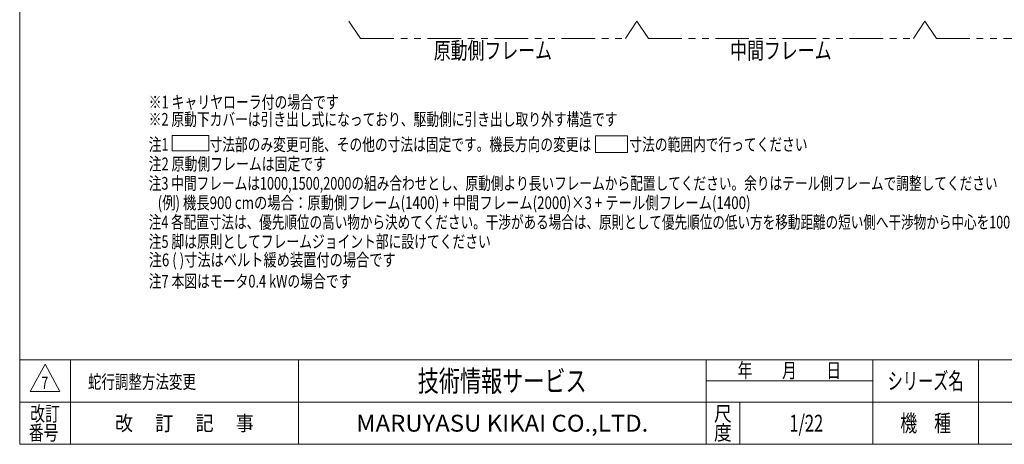
# Model space of a CAD drawing. Units: millimetres. Extents: x -4334 to 4334, y -2974 to 2973.
# Drawn here: x -4334 to 795, y -2923 to -711 of the extents above; entities that cross this region are included whole.
import ezdxf
from ezdxf.enums import TextEntityAlignment as Align

# ---------------------------------------------------------------- set-up
doc = ezdxf.new("R2010")
doc.units = ezdxf.units.MM
doc.header["$LTSCALE"] = 5.5
doc.header["$PDSIZE"] = 1
doc.linetypes.add('PHANTOM', pattern=[63.5, 31.75, -6.35, 6.35, -6.35, 6.35, -6.35])
doc.layers.add('ZUWAKU', color=7, linetype='Continuous')
doc.styles.add('dcStyle0', font='ＭＳ Ｐゴシック', dxfattribs={"width": 0.7})
doc.styles.add('dcStyle1', font='txt.shx', dxfattribs={"width": 1.13, "bigfont": 'bigfont'})

# ---------------------------------------------------------------- blocks, each defined once
blk = doc.blocks.new('DC_GROUP_W_FB3C_S_020A_7_1')
at = {"layer": 'ZUWAKU', "color": 7, "linetype": 'Continuous', "lineweight": 13}
for p, q in [((-4334, 2972.8), (-4334, -2923.2)), ((-4334, -2923.2), (4334, -2923.2))]:
    blk.add_line(p, q, dxfattribs=at)
at = {"layer": 'ZUWAKU', "color": 4, "linetype": 'Continuous', "lineweight": 13}
for p, q in [((4334, -2483.2), (-4334, -2483.2)), ((-4070, -2483.2), (-4070, -2923.2)), ((-2882, -2483.2), (-2882, -2923.2)), ((-759, -2923.2), (-759, -2483.2)), ((110, -2923.2), (110, -2483.2)), ((660, -2483.2), (660, -2923.2)), ((-759, -2593.2), (110, -2593.2)), ((-4334, -2703.2), (4334, -2703.2)), ((-583, -2703.2), (-583, -2923.2))]:
    blk.add_line(p, q, dxfattribs=at)
at = {"layer": 'ZUWAKU', "color": 3, "linetype": 'Continuous', "lineweight": 13}
for p, q in [((-4202, -2505.2), (-4279, -2648.2)), ((-4125, -2648.2), (-4202, -2505.2)), ((-4279, -2648.2), (-4125, -2648.2))]:
    blk.add_line(p, q, dxfattribs=at)
at = {"layer": 'ZUWAKU', "color": 2, "style": 'dcStyle1'}
for s, height, width, p, p2 in [('年\u3000\u3000月\u3000\u3000日', 77, 1.195122, (-594, -2576.7), (-55, -2576.7)), ('シリーズ名', 88, 1.086207, (187, -2637.2), (583, -2637.2)), ('改訂', 77, 1.272727, (-4279, -2802.2), (-4125, -2802.2)), ('改\u3000 訂\u3000 記\u3000 事', 77, 1.06129, (-3837.9, -2851.7), (-3114.1, -2851.7)), ('尺', 77, 1.68, (-717.2, -2802.2), (-624.8, -2802.2)), ('機\u3000種', 88, 1.235294, (253, -2857.2), (517, -2857.2)), ('番号', 77, 1.272727, (-4286.1, -2901.2), (-4132.1, -2901.2)), ('度', 77, 1.68, (-717.2, -2901.2), (-624.8, -2901.2))]:
    blk.add_text(s, height=height, dxfattribs=dict(at, width=width)).set_placement(p, p2, align=Align.FIT)
at = {"layer": 'ZUWAKU', "color": 7, "style": 'dcStyle1'}
for s, height, width, p, p2 in [('技術情報サービス', 110, 1.191489, (-2260.5, -2648.2), (-1380.5, -2648.2)), ('MARUYASU KIKAI CO.,LTD.', 88, 0.899028, (-2581.5, -2857.2), (-1059.5, -2857.2))]:
    blk.add_text(s, height=height, dxfattribs=dict(at, width=width)).set_placement(p, p2, align=Align.FIT)
blk = doc.blocks.new('DC_GROUP_W_FB3C_S_020A_7_2')
at = {"layer": 'ZUWAKU', "color": 2, "linetype": 'Continuous'}
for p in [(1276, -2593.2), (3245, -2593.2), (-236.5, -2813.2), (1276, -2813.2), (4268, -2813.2)]:
    blk.add_point(p, dxfattribs=at)
blk = doc.blocks.new('DC_GROUP_W_FB3C_S_020A_7_4')
at = {"color": 2, "linetype": 'Continuous', "lineweight": 13}
for p, q in [((-3540.3, -1313.8), (-3348.4, -1313.8)), ((-3540.3, -1393.8), (-3540.3, -1313.8)), ((-3348.4, -1313.8), (-3348.4, -1393.8)), ((-3348.4, -1393.8), (-3540.3, -1393.8))]:
    blk.add_line(p, q, dxfattribs=at)
blk = doc.blocks.new('DC_GROUP_W_FB3C_S_020A_7_9')
at = {"color": 2, "linetype": 'Continuous', "lineweight": 13}
for p, q in [((-1333.9, -1315.7), (-1168.4, -1315.7)), ((-1333.9, -1403.4), (-1333.9, -1315.7)), ((-1168.4, -1315.7), (-1168.4, -1403.4)), ((-1168.4, -1403.4), (-1333.9, -1403.4))]:
    blk.add_line(p, q, dxfattribs=at)
blk = doc.blocks.new('DC_GROUP_W_FB3C_S_020A_7_8')
at = {"linetype": 'Continuous'}
blk.add_blockref('DC_GROUP_W_FB3C_S_020A_7_9', (0, 0), dxfattribs=at)

msp = doc.modelspace()

# ---------------------------------------------------------------- linework, layer by layer
at = {"color": 140, "linetype": 'PHANTOM', "lineweight": 13}
for p, q in [((-2619.00372958, -717.8600974), (-2559.00372958, -807.8600974)), ((-1179.00372958, -807.8600974), (-1119.00372958, -717.8600974)), ((-1119.00372958, -717.8600974), (-1059.00372958, -807.8600974)), ((320.99627042, -807.8600974), (380.99627042, -717.8600974)), ((380.99627042, -717.8600974), (440.99627042, -807.8600974)), ((-2559.00372958, -807.8600974), (-1179.00372958, -807.8600974)), ((-1059.00372958, -807.8600974), (320.99627042, -807.8600974)), ((440.99627042, -807.8600974), (2320.99627042, -807.8600974))]:
    msp.add_line(p, q, dxfattribs=at)

# ---------------------------------------------------------------- block references
at = {"linetype": 'Continuous'}
for name in ['DC_GROUP_W_FB3C_S_020A_7_4', 'DC_GROUP_W_FB3C_S_020A_7_8']:
    msp.add_blockref(name, (0, 0), dxfattribs=at)
at = {"layer": 'ZUWAKU', "linetype": 'Continuous'}
for name in ['DC_GROUP_W_FB3C_S_020A_7_1', 'DC_GROUP_W_FB3C_S_020A_7_2']:
    msp.add_blockref(name, (0, 0), dxfattribs=at)

# ---------------------------------------------------------------- texts
at = {"color": 2}
for s, height, style, width, p, p2 in [('原動側フレーム', 88, 'dcStyle0', 0.729882, (-2177.00372958, -915.28220596), (-1561.00372958, -915.28220596)), ('中間フレーム', 88, 'dcStyle0', 0.737459, (-633.00372958, -915.28220596), (-105.00372958, -915.28220596)), ('※1 キャリヤローラ付の場合です', 66, 'dcStyle0', 0.747663, (-3661.97761675, -1173.29046085), (-2671.97761675, -1173.29046085)), ('※2 原動下カバーは引き出し式になっており、駆動側に引き出し取り外す構造です', 66, 'dcStyle0', 0.743216, (-3661.97761675, -1262.86743617), (-1219.97761675, -1262.86743617)), ('注1 \u3000\u3000\u3000寸法部のみ変更可能、その他の寸法は固定です。機長方向の変更は\u3000\u3000\u3000寸法の範囲内で行ってください', 66, 'dcStyle0', 0.748912, (-3661.97761675, -1393.82041062), (-229.97761675, -1393.82041062)), ('注2 原動側フレームは固定です', 66, 'dcStyle0', 0.725793, (-3661.97761675, -1495.05480901), (-2737.97761675, -1495.05480901)), ('注3 中間フレームは1000,1500,2000の組み合わせとし、原動側より長いフレームから配置してください。余りはテール側フレームで調整してください', 66, 'dcStyle0', 0.761545, (-3661.97761675, -1596.28920741), (760.02238325, -1596.28920741)), ('   (例) 機長900 cmの場合：原動側フレーム(1400) + 中間フレーム(2000)×3 + テール側フレーム(1400)', 66, 'dcStyle0', 0.767625, (-3661.97761675, -1697.5236058), (-526.97761675, -1697.5236058)), ('注4 各配置寸法は、優先順位の高い物から決めてください。干渉がある場合は、原則として優先順位の低い方を移動距離の短い側へ干渉物から中心を100 mmずらしてください', 66, 'dcStyle0', 0.732127, (-3661.97761675, -1798.46661382), (1486.02238325, -1798.46661382)), ('注5 脚は原則としてフレームジョイント部に設けてください', 66, 'dcStyle0', 0.783064, (-3661.97761675, -1899.70101222), (-1879.97761675, -1899.70101222)), ('注6 ( )寸法はベルト緩め装置付の場合です', 66, 'dcStyle0', 0.738387, (-3661.97761675, -1995.08292049), (-2374.97761675, -1995.08292049)), ('注7 本図はモータ0.4 kWの場合です', 66, 'dcStyle0', 0.733199, (-3661.97761675, -2106.19562117), (-2605.97761675, -2106.19562117)), ('蛇行調整方法変更', 70.4, 'dcStyle1', 1.191489, (-3978.83211041, -2632.91317261), (-3415.63211041, -2632.91317261)), ('7', 64, 'dcStyle1', 0.697941, (-4221.3085154, -2634.75803634), (-4185.1485154, -2634.75803634)), ('1/22', 88, 'dcStyle1', 0.531646, (-324.5, -2857.18231347), (-148.5, -2857.18231347))]:
    msp.add_text(s, height=height, dxfattribs=dict(at, style=style, width=width)).set_placement(p, p2, align=Align.FIT)

doc.saveas('drawing.dxf')
